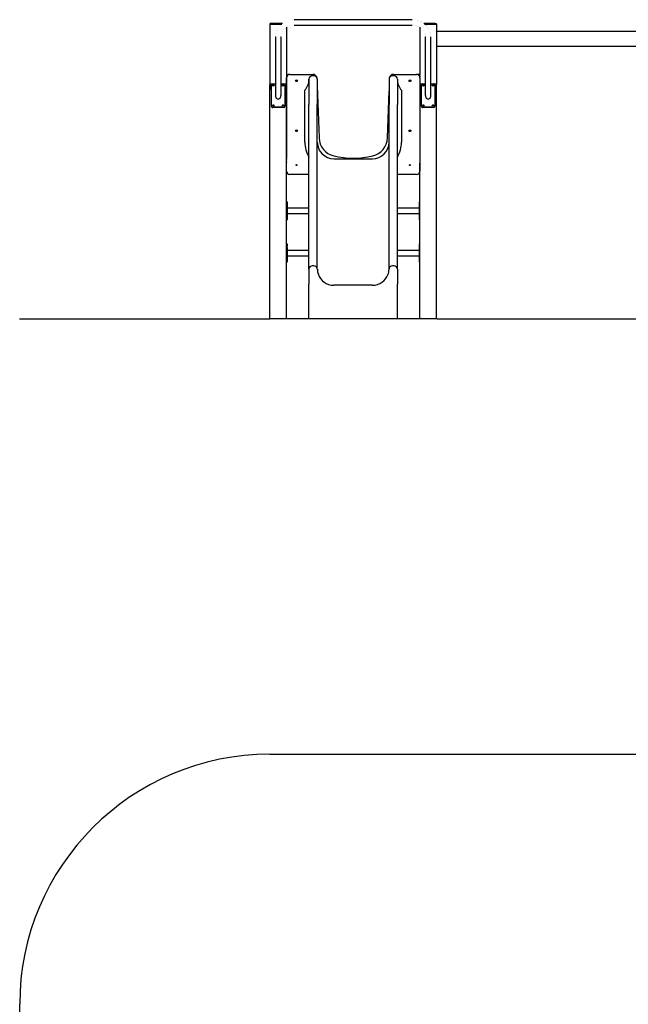
# Model space of a CAD drawing. Units: millimetres. Extents: x -3440 to 3860, y -3724 to 7182.
# Drawn here: x -3440 to 210, y 1276 to 7182 of the extents above; entities that cross this region are included whole.
import ezdxf

# ---------------------------------------------------------------- set-up
doc = ezdxf.new("R2010")
doc.units = ezdxf.units.MM
pattern_1 = [(135, (0, 0), (-2.1213203, -2.1213203), [])]
pattern_2 = [(45, (0, 0), (-2.1213203, 2.1213203), [])]

# ---------------------------------------------------------------- blocks, each defined once
blk = doc.blocks.new('2D_pro_DWG')
h = blk.add_hatch()
h.set_pattern_fill('_USER', scale=3, angle=45, style=0, pattern_type=0)
h.set_pattern_definition(pattern_2)
h.paths.add_polyline_path([(2360, 5386.6), (360, 5386.6), (2360, 5386.6), (360, 5386.6), (2360, 5386.6), (3860, 5386.6), (2360, 5386.6), (360, 5386.6), (-1940, 5386.6), (-3440, 5386.6), (-1940, 5386.6), (-936.1, 5386.6), (360, 5386.6)], flags=0)
h = blk.add_hatch()
h.set_pattern_fill('_USER', scale=3, angle=135, style=0, pattern_type=0)
h.set_pattern_definition(pattern_1)
h.paths.add_polyline_path([(-1940, 5386.6), (-1934, 5386.6), (-1846, 5386.6), (-1934, 5386.6), (-1940, 5386.6), (-1846, 5386.6), (-1840, 5386.6), (-1846, 5386.6)], flags=0)
h.paths.add_polyline_path([(-1934, 5386.6), (-1846, 5386.6), (-1934, 5386.6), (-1846, 5386.6), (-1934, 5386.6), (-1937, 5386.6), (-1934, 5386.6), (-1843, 5386.6), (-1846, 5386.6), (-1843, 5386.6)], flags=0)
h = blk.add_hatch()
h.set_pattern_fill('_USER', scale=3, angle=135, style=0, pattern_type=0)
h.set_pattern_definition(pattern_1)
h.paths.add_polyline_path([(-1846, 5386.6), (-1840, 5386.6), (-1846, 5386.6), (-1840, 5386.6), (-1846, 5386.6), (-1934, 5386.6), (-1846, 5386.6), (-1934, 5386.6), (-1940, 5386.6), (-1934, 5386.6)], flags=0)
h.paths.add_polyline_path([(-1846, 5386.6), (-1843, 5386.6), (-1846, 5386.6), (-1843, 5386.6), (-1846, 5386.6), (-1934, 5386.6), (-1846, 5386.6), (-1934, 5386.6), (-1937, 5386.6), (-1934, 5386.6)], flags=0)
h = blk.add_hatch()
h.set_pattern_fill('_USER', scale=3, angle=45, style=0, pattern_type=0)
h.set_pattern_definition(pattern_2)
h.paths.add_polyline_path([(-1934, 5386.6), (-1846, 5386.6), (-1841, 5386.6), (-1939, 5386.6)], flags=0)
h = blk.add_hatch()
h.set_pattern_fill('_USER', scale=3, angle=45, style=0, pattern_type=0)
h.set_pattern_definition(pattern_2)
h.paths.add_polyline_path([(-1846, 5386.6), (-1934, 5386.6), (-1939, 5386.6), (-1841, 5386.6)], flags=0)
h = blk.add_hatch()
h.set_pattern_fill('ansi31', scale=0.625, style=0)
h.set_pattern_definition([(45, (0, 0), (-1.403165, 1.403165), [])])
h.paths.add_polyline_path([(-1222.5, 5386.6), (-1225, 5386.6), (-1215.5, 5386.6), (-1664.5, 5386.6), (-1655, 5386.6), (-1657.5, 5386.6), (-1670.8, 5386.6), (-1675, 5386.6), (-1685, 5386.6), (-1195, 5386.6), (-1205, 5386.6), (-1209.2, 5386.6), (-1222.5, 5386.6), (-1685, 5386.6), (-1702.5, 5386.6), (-1705, 5386.6), (-1685, 5386.6), (-1195, 5386.6), (-1175, 5386.6), (-1177.5, 5386.6), (-1195, 5386.6)], flags=0)
h = blk.add_hatch()
h.set_pattern_fill('_USER', scale=3, angle=45, style=0, pattern_type=0)
h.set_pattern_definition(pattern_2)
h.paths.add_polyline_path([(-1040, 5386.6), (-1034, 5386.6), (-946, 5386.6), (-940, 5386.6), (-946, 5386.6), (-1034, 5386.6)], flags=0)
h.paths.add_polyline_path([(-943, 5386.6), (-946, 5386.6), (-1034, 5386.6), (-946, 5386.6), (-943, 5386.6), (-1034, 5386.6), (-1037, 5386.6), (-1034, 5386.6)], flags=0)
h = blk.add_hatch()
h.set_pattern_fill('_USER', scale=3, angle=45, style=0, pattern_type=0)
h.set_pattern_definition(pattern_2)
h.paths.add_polyline_path([(-946, 5386.6), (-1034, 5386.6), (-946, 5386.6), (-1034, 5386.6), (-946, 5386.6), (-940, 5386.6), (-946, 5386.6), (-1034, 5386.6), (-1040, 5386.6), (-1034, 5386.6)], flags=0)
h.paths.add_polyline_path([(-1037, 5386.6), (-1034, 5386.6), (-1037, 5386.6), (-1034, 5386.6), (-946, 5386.6), (-1034, 5386.6), (-946, 5386.6), (-943, 5386.6), (-946, 5386.6)], flags=0)
h = blk.add_hatch()
h.set_pattern_fill('_USER', scale=3, angle=135, style=0, pattern_type=0)
h.set_pattern_definition(pattern_1)
h.paths.add_polyline_path([(-941, 5386.6), (-1039, 5386.6), (-1034, 5386.6), (-946, 5386.6)], flags=0)
h = blk.add_hatch()
h.set_pattern_fill('_USER', scale=3, angle=135, style=0, pattern_type=0)
h.set_pattern_definition(pattern_1)
h.paths.add_polyline_path([(-1039, 5386.6), (-941, 5386.6), (-946, 5386.6), (-1034, 5386.6)], flags=0)
at = {"color": 7, "linetype": 'Continuous'}
for p, q in [((-1940, 7155.6), (-1940, 6794)), ((-1940, 7155.6), (-1934, 7155.6)), ((-1937.5, 7155.6), (-1937.5, 7159.6)), ((-1932.5, 7159.6), (-1937.5, 7159.6)), ((-1934, 7155.6), (-1868.7, 7155.6)), ((-1863.5, 7159.6), (-1932.5, 7159.6)), ((-1086, 7181.9), (-1794, 7181.9)), ((-1794, 7149.9), (-1086, 7149.9)), ((-947.5, 7159.5), (-1016.4, 7159.5)), ((-1011.3, 7155.5), (-946, 7155.5)), ((-947.5, 7159.5), (-942.5, 7159.5)), ((-946, 7155.5), (-940, 7155.5)), ((-942.5, 7159.5), (-942.5, 7155.5)), ((-940, 7155.5), (-940, 6794)), ((-1840, 7137), (-1840, 6849)), ((-1040, 7136.8), (-1040, 6849)), ((1073.6, 7112), (-940, 7112)), ((-1906, 7078.9), (-1906, 6727.3)), ((-1874, 7078.9), (-1874, 6727.3)), ((-1006, 6727.3), (-1006, 7078.9)), ((-974, 6727.3), (-974, 7078.9)), ((-940, 7023.1), (1060, 7023.1)), ((-1835, 6854), (-1830, 6854)), ((-1819.5, 6854), (-1681.5, 6854)), ((-1197.5, 6854), (-1059.5, 6854)), ((-1045, 6854), (-1050, 6854)), ((-1940, 5387.6), (-1940, 6794)), ((-1940, 6794), (-1940, 6763.9)), ((-1927, 6796.1), (-1934, 6796.1)), ((-1922, 6797.8), (-1906, 6797.8)), ((-1874, 6797.8), (-1858, 6797.8)), ((-1846, 6796.1), (-1853, 6796.1)), ((-1840, 6849), (-1840, 6844)), ((-1840, 6844), (-1840, 6358)), ((-1839.5, 6274), (-1839.5, 6834)), ((-1705, 6825), (-1705, 6673.3)), ((-1675, 6845), (-1685, 6845)), ((-1655, 6825), (-1655, 6673.3)), ((-1225, 6825), (-1225, 6673.3)), ((-1195, 6845), (-1205, 6845)), ((-1175, 6825), (-1175, 6673.3)), ((-1095, 6819.1), (-1095, 6812.8)), ((-1040, 6844), (-1040, 6849)), ((-1040, 6844), (-1040, 6838.4)), ((-1039.5, 6834), (-1039.5, 6274)), ((-1027, 6796.1), (-1034, 6796.1)), ((-1022, 6797.8), (-1006, 6797.8)), ((-974, 6797.8), (-958, 6797.8)), ((-946, 6796.1), (-953, 6796.1)), ((-940, 5387.6), (-940, 6794)), ((-1930, 6664.3), (-1930, 6790.3)), ((-1850, 6790.3), (-1850, 6664.3)), ((-1730, 6448), (-1730, 6758.8)), ((-1655, 6785.1), (-1644.4, 6473.1)), ((-1234.6, 6473.1), (-1225, 6755.6)), ((-1150, 6758.8), (-1150, 6448)), ((-1030, 6664.3), (-1030, 6790.3)), ((-950, 6790.3), (-950, 6664.3)), ((-1930, 6662.6), (-1930, 6664.3)), ((-1858, 6656.8), (-1922, 6656.8)), ((-1858, 6655.1), (-1922, 6655.1)), ((-1850, 6664.3), (-1850, 6662.6)), ((-1705, 6360.8), (-1705, 6673.3)), ((-1655, 6360.8), (-1655, 6673.3)), ((-1225, 6360.8), (-1225, 6673.3)), ((-1175, 6360.8), (-1175, 6673.3)), ((-1030, 6662.6), (-1030, 6664.3)), ((-958, 6656.8), (-1022, 6656.8)), ((-958, 6655.1), (-1022, 6655.1)), ((-950, 6664.3), (-950, 6662.6)), ((-1095, 6519.1), (-1095, 6512.8)), ((-1840, 6358), (-1840, 6353)), ((-1840, 6343), (-1840, 6353)), ((-1840, 6335), (-1840, 6343)), ((-1840, 6327.9), (-1840, 6335)), ((-1840, 6328), (-1839.5, 6328)), ((-1840, 6328), (-1840, 6325)), ((-1840, 6295), (-1840, 6325)), ((-1840, 5387.6), (-1840, 6320.5)), ((-1705, 6301.4), (-1705, 6360.8)), ((-1655, 6301.4), (-1655, 6360.8)), ((-1555, 6348), (-1325, 6348)), ((-1225, 6301.4), (-1225, 6360.8)), ((-1175, 6301.4), (-1175, 6360.8)), ((-1040, 5387.6), (-1040, 6320.5)), ((-1840, 6292), (-1839.5, 6292)), ((-1705, 5826.2), (-1705, 6301.4)), ((-1655, 5826.2), (-1655, 6301.4)), ((-1225, 5826.2), (-1225, 6301.4)), ((-1175, 5826.2), (-1175, 6301.4)), ((-1705, 6254), (-1819.5, 6254)), ((-1059.5, 6254), (-1175, 6254)), ((-1836, 6090.4), (-1840, 6090.4)), ((-1836, 6090.4), (-1836, 6090.1)), ((-1836, 6090.1), (-1836, 6076.4)), ((-1040, 6090.4), (-1044, 6090.4)), ((-1044, 6090.4), (-1044, 6090.1)), ((-1044, 6090.1), (-1044, 6076.4)), ((-1836, 6076.4), (-1836, 6070)), ((-1836, 6070), (-1836, 5985.5)), ((-1705, 6052.3), (-1836, 6052.3)), ((-1044, 6052.3), (-1175, 6052.3)), ((-1044, 6076.4), (-1044, 6070)), ((-1044, 6070), (-1044, 5985.5)), ((-1840, 5982.2), (-1836, 5982.2)), ((-1836, 6020.3), (-1705, 6020.3)), ((-1836, 5985.5), (-1836, 5982.2)), ((-1175, 6020.3), (-1044, 6020.3)), ((-1044, 5985.5), (-1044, 5982.2)), ((-1044, 5982.2), (-1040, 5982.2)), ((-1836, 5836.7), (-1840, 5836.7)), ((-1836, 5836.4), (-1836, 5836.7)), ((-1836, 5836.4), (-1836, 5822.7)), ((-1836, 5816.3), (-1836, 5822.7)), ((-1836, 5816.3), (-1836, 5731.7)), ((-1705, 5798.6), (-1836, 5798.6)), ((-1705, 5685), (-1705, 5826.2)), ((-1655, 5685), (-1655, 5826.2)), ((-1225, 5685), (-1225, 5826.2)), ((-1175, 5685), (-1175, 5826.2)), ((-1044, 5798.6), (-1175, 5798.6)), ((-1040, 5836.7), (-1044, 5836.7)), ((-1044, 5836.7), (-1044, 5836.4)), ((-1044, 5836.4), (-1044, 5822.7)), ((-1044, 5822.7), (-1044, 5816.3)), ((-1044, 5816.3), (-1044, 5731.7)), ((-1836, 5766.6), (-1705, 5766.6)), ((-1836, 5728.5), (-1836, 5731.7)), ((-1175, 5766.6), (-1044, 5766.6)), ((-1044, 5731.7), (-1044, 5728.5)), ((-1840, 5728.5), (-1836, 5728.5)), ((-1705, 5685), (-1705, 5595)), ((-1675, 5705), (-1685, 5705)), ((-1195, 5705), (-1205, 5705)), ((-1175, 5685), (-1175, 5595)), ((-1044, 5728.5), (-1040, 5728.5)), ((-1705, 5387.6), (-1705, 5595)), ((-1324.4, 5589.7), (-1555.6, 5589.7)), ((-1175, 5387.6), (-1175, 5595)), ((-3440, 5386.6), (-3440, 5387.6)), ((-3440, 5387.6), (-1940, 5387.6)), ((-936.1, 5387.6), (-1940, 5387.6)), ((-936.1, 5387.6), (360, 5387.6)), ((-1940, 2776), (360, 2776)), ((-3440, -2224), (-3440, 1276))]:
    blk.add_line(p, q, dxfattribs=at)
at = {"color": 7, "linetype": 'Continuous', "const_width": 0.3, "flags": 128}
for points in [[(-1794, 7181.9), (-1800.7, 7181.8), (-1812.8, 7180.5), (-1824.6, 7178), (-1836, 7174.4), (-1847, 7169.7), (-1857.4, 7163.9), (-1867, 7157.1), (-1875.7, 7149.4), (-1883.5, 7140.8), (-1890.3, 7131.6), (-1895.9, 7121.7), (-1900.3, 7111.3), (-1903.5, 7100.6), (-1905.4, 7089.6), (-1906, 7078.9)], [(-1874, 7078.9), (-1873.9, 7083.2), (-1872.6, 7092.1), (-1870.1, 7100.9), (-1866.3, 7109.3), (-1861.4, 7117.2), (-1855.3, 7124.5), (-1848.3, 7131), (-1840.5, 7136.7), (-1831.9, 7141.5), (-1822.6, 7145.2), (-1813, 7147.9), (-1803, 7149.5), (-1794, 7149.9)], [(-974, 7078.9), (-974.2, 7085.3), (-975.6, 7096.3), (-978.3, 7107.1), (-982.2, 7117.6), (-987.3, 7127.6), (-993.5, 7137.1), (-1000.8, 7145.9), (-1009.1, 7153.9), (-1018.3, 7161), (-1028.3, 7167.3), (-1039, 7172.4), (-1050.2, 7176.6), (-1061.9, 7179.5), (-1073.8, 7181.3), (-1086, 7181.9)], [(-1086, 7149.9), (-1081, 7149.8), (-1071, 7148.7), (-1061.2, 7146.4), (-1051.9, 7143.1), (-1043, 7138.8), (-1034.9, 7133.6), (-1027.6, 7127.4), (-1021.2, 7120.6), (-1015.8, 7113), (-1011.6, 7104.9), (-1008.5, 7096.4), (-1006.6, 7087.6), (-1006, 7078.9)], [(-1556.5, 5589.1), (-1556.3, 5589.3), (-1555.6, 5589.5)], [(-1324.4, 5589.5), (-1323.7, 5589.3), (-1323.4, 5589)]]:
    blk.add_lwpolyline(points, dxfattribs=at)
at = {"color": 7, "linetype": 'Continuous'}
for centre, radius in [((-1779.5, 6816), 5.5), ((-1099.5, 6816), 5.5), ((-1779.5, 6516), 5.5), ((-1099.5, 6516), 5.5), ((-1779.5, 6310), 3), ((-1099.5, 6310), 3)]:
    blk.add_circle(centre, radius, dxfattribs=at)
for centre, radius, start, end in [((-1835, 6849), 5, 90, 180), ((-1819.5, 6834), 20, 90, 180), ((-1830, 6849), 5, 47.53057, 90), ((-1681.5, 6829), 25, 10.46881, 90), ((-1197.5, 6829), 25, 90, 162.45232), ((-1059.5, 6834), 20, 0, 90), ((-1050, 6849), 5, 90, 127.98759), ((-1045, 6849), 5, 0, 90), ((-1805, 6825), 100, 318.59038, 0.00001), ((-1685, 6825), 20, 90, 179.99999), ((-1675, 6825), 20, 0, 90), ((-1205, 6825), 20, 90, 179.99999), ((-1195, 6825), 20, 0, 90), ((-1075, 6825), 100, 180, 221.40962), ((-1555, 6448), 175, 180, 211.00272), ((-1555, 6448), 100, 180, 270), ((-1529.5, 6477), 115, 181.93946, 256.48109), ((-1325, 6448), 100, 270, 0), ((-1349.5, 6477), 115, 283.51891, 358.06054), ((-1325, 6448), 175, 328.99728, 0), ((-1835, 6353), 5, 180, 205.84193), ((-1835, 6343), 5, 154.15807, 180), ((-1835, 6335), 5, 180, 205.84193), ((-1439.5, 6851.3), 500, 256.48109, 283.51891), ((-1819.5, 6274), 20, 180, 270), ((-1059.5, 6274), 20, 270, 347.16143), ((-1685, 5685), 20, 90, 180), ((-1675, 5685), 20, 0, 90), ((-1558.6, 5688.2), 96.4, 181.62527, 201.6236), ((-1321.4, 5688.2), 96.4, 338.12915, 358.37314), ((-1205, 5685), 20, 90, 180), ((-1195, 5685), 20, 0, 90), ((-1556.3, 5687.5), 98.3, 198.22138, 269.91761), ((-1554.8, 5688.7), 99.8, 198.61042, 201.05409), ((-1324.3, 5688.3), 99.2, 270.44812, 338.94317), ((-1940, 1276), 1500, 90, 180)]:
    blk.add_arc(centre, radius, start, end, dxfattribs=at)
for centre, major_axis, ratio, start_param, end_param in [((-1934, 6794), (-6, 0), 0.34202, 4.712389, 6.283185), ((-1922, 6790.3), (-8, 0), 0.939693, 4.712389, 6.283185), ((-1858, 6790.3), (8, 0), 0.939693, 6.283185, 7.853982), ((-1846, 6794), (6, 0), 0.34202, 6.283185, 7.853982), ((-1034, 6794), (-6, 0), 0.34202, 4.712389, 5.872047), ((-1022, 6790.3), (-8, 0), 0.939693, 4.712389, 6.283185), ((-958, 6790.3), (8, 0), 0.939693, 6.283185, 7.853982), ((-946, 6794), (6, 0), 0.34202, 6.283185, 7.853982), ((-1919, 6785.7), (4.5, 0), 0.939693, 0.20361, 2.937983), ((-1861, 6785.7), (4.5, 0), 0.939693, 0.20361, 2.937983), ((-1019, 6785.7), (4.5, 0), 0.939693, 0.20361, 2.937983), ((-961, 6785.7), (4.5, 0), 0.939693, 0.20361, 2.937983), ((-1890, 6727.3), (0, -21.3), 0.752487, 4.712389, 7.853982), ((-990, 6727.3), (0, 21.3), 0.752487, 1.570796, 4.712389), ((-1922, 6664.3), (-8, 0), 0.939693, 6.283185, 7.853982), ((-1922, 6662.6), (-8, 0), 0.939693, 6.283185, 7.853982), ((-1919, 6665.4), (4.5, 0), 0.939693, 0.20361, 2.937983), ((-1861, 6665.4), (4.5, 0), 0.939693, 0.20361, 2.937983), ((-1858, 6664.3), (8, 0), 0.939693, 4.712389, 6.283185), ((-1858, 6662.6), (8, 0), 0.939693, 4.712389, 6.283185), ((-1022, 6664.3), (-8, 0), 0.939693, 6.283185, 7.853982), ((-1022, 6662.6), (-8, 0), 0.939693, 6.283185, 7.853982), ((-1019, 6665.4), (4.5, 0), 0.939693, 0.203609, 2.937983), ((-961, 6665.4), (4.5, 0), 0.939693, 0.20361, 2.937983), ((-958, 6664.3), (8, 0), 0.939693, 4.712389, 6.283185), ((-958, 6662.6), (8, 0), 0.939693, 4.712389, 6.283185)]:
    blk.add_ellipse(centre, major_axis=major_axis, ratio=ratio, start_param=start_param, end_param=end_param, dxfattribs=at)
for centre in [(-1919, 6787.4), (-1861, 6787.4), (-1019, 6787.4), (-961, 6787.4), (-1919, 6667.2), (-1861, 6667.2), (-1019, 6667.2), (-961, 6667.2)]:
    blk.add_ellipse(centre, major_axis=(-4.5, 0), ratio=0.939693, dxfattribs=at)

msp = doc.modelspace()

# ---------------------------------------------------------------- block references
msp.add_blockref('2D_pro_DWG', (0, 0))

doc.saveas('drawing.dxf')
